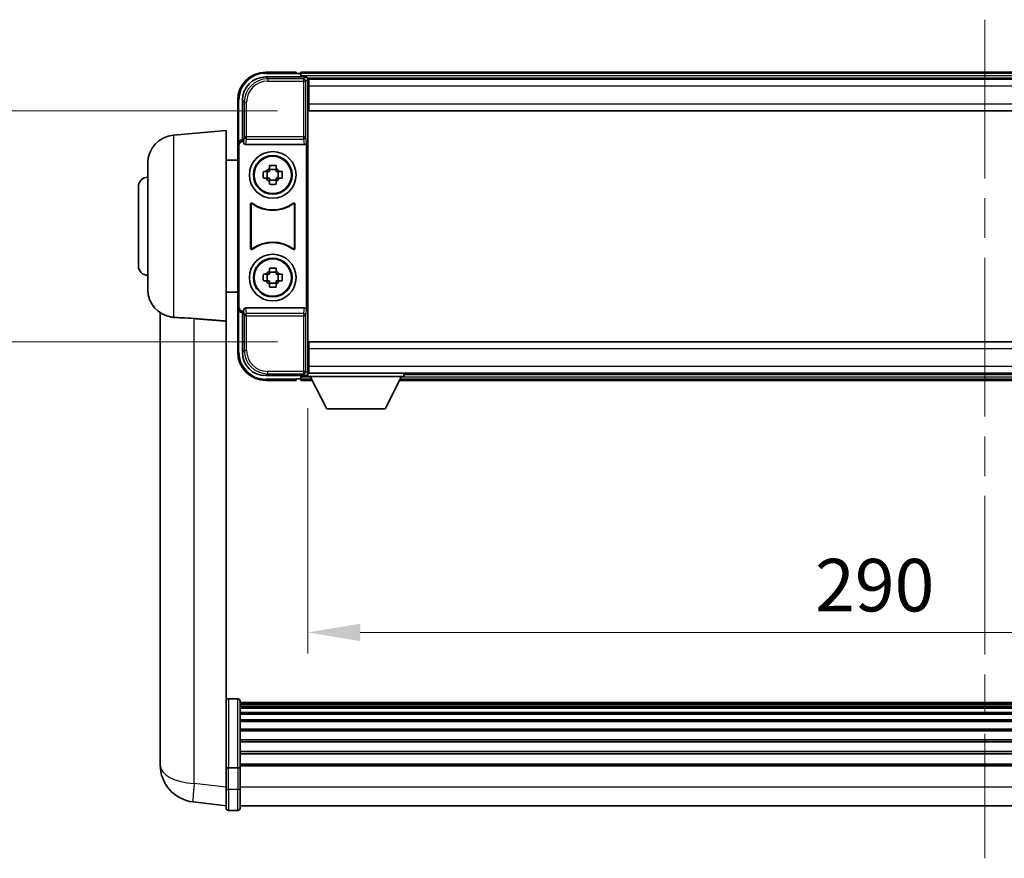
# Model space of a CAD drawing. Units: millimetres. Extents: x 0 to 10432, y 0 to 1686.
# Drawn here: x 3700 to 3911, y 523 to 702 of the extents above; entities that cross this region are included whole.
import ezdxf

# ---------------------------------------------------------------- set-up
doc = ezdxf.new("R2010")
doc.units = ezdxf.units.MM
doc.header["$LTSCALE"] = 6
doc.linetypes.add('CHAIN', pattern=[0.3543, 0.2362, -0.0295, 0.0591, -0.0295])
doc.layers.get('Defpoints').update_dxf_attribs({"lineweight": 25})
for name, color, linetype, lineweight in [('Centerline (ISO)', 131, 'Continuous', 18), ('Dimension (ISO)', 7, 'Continuous', 18), ('Visible (ISO)', 7, 'Continuous', 35), ('Visible Narrow (ISO)', 7, 'Continuous', 25)]:
    doc.layers.add(name, color=color, linetype=linetype, lineweight=lineweight)
doc.styles.add('Note Text (TK)', font='txt')
doc.dimstyles.new('Default - Method 1b (TK)', dxfattribs={"dimscale": 6, "dimtxt": 2.5, "dimasz": 2.5, "dimexe": 1, "dimexo": 1.5, "dimgap": 1, "dimtad": 1, "dimtoh": 1, "dimrnd": 1e-08, "dimdsep": 46, "dimtxsty": 'Note Text (TK)', "dimcen": 0.09, "dimdle": 5, "dimclrd": 100, "dimclre": 100, "dimclrt": 7, "dimadec": 1, "dimazin": 1, "dimtfac": 1, "dimtmove": 0, "dimatfit": 3, "dimfxl": 0, "dimtolj": 1, "dimlwd": -1, "dimlwe": -1, "dimarcsym": 0})

# ---------------------------------------------------------------- blocks, each defined once
blk = doc.blocks.new('*D70')
at = {"layer": 'Defpoints', "color": 0, "transparency": 16777216}
for p in [(3762.01, 625.79), (4052.01, 625.79), (4052.01, 570.99)]:
    blk.add_point(p, dxfattribs=at)
at = {"layer": 'Dimension (ISO)', "color": 100, "transparency": 16777216}
for p, q in [((3762.01, 619.04), (3762.01, 566.49)), ((4052.01, 619.04), (4052.01, 566.49)), ((3773.26, 570.99), (4040.76, 570.99))]:
    blk.add_line(p, q, dxfattribs=at)
for points in [[(3773.26, 572.87), (3773.26, 569.12), (3762.01, 570.99)], [(4040.76, 572.87), (4040.76, 569.12), (4052.01, 570.99)]]:
    blk.add_solid(points, dxfattribs=at)
at = {"layer": 'Dimension (ISO)', "color": 7, "transparency": 16777216, "insert": (3870.63, 581.12), "char_height": 11.25, "attachment_point": 4, "style": 'Note Text (TK)'}
blk.add_mtext('\\A1;290', dxfattribs=at)
blk = doc.blocks.new('*D71')
at = {"layer": 'Defpoints', "color": 0, "transparency": 16777216}
for p in [(3762.26, 682.74), (3676.76, 633.24), (3762.26, 633.24)]:
    blk.add_point(p, dxfattribs=at)
at = {"layer": 'Dimension (ISO)', "color": 100, "transparency": 16777216}
for p, q in [((3755.51, 682.74), (3672.26, 682.74)), ((3676.76, 671.49), (3676.76, 644.49)), ((3755.51, 633.24), (3672.26, 633.24))]:
    blk.add_line(p, q, dxfattribs=at)
for points in [[(3674.88, 671.49), (3678.63, 671.49), (3676.76, 682.74)], [(3674.88, 644.49), (3678.63, 644.49), (3676.76, 633.24)]]:
    blk.add_solid(points, dxfattribs=at)
at = {"layer": 'Dimension (ISO)', "color": 7, "transparency": 16777216, "insert": (3666.63, 644.76), "char_height": 11.25, "attachment_point": 4, "rotation": 90, "style": 'Note Text (TK)'}
blk.add_mtext('\\A1;49.5', dxfattribs=at)

msp = doc.modelspace()

# ---------------------------------------------------------------- linework, layer by layer
at = {"layer": 'Centerline (ISO)', "linetype": 'CHAIN', "ltscale": 23.990969}
msp.add_line((3907.0065, 702.2427), (3907.0065, 522.6104), dxfattribs=at)
at = {"layer": 'Visible (ISO)'}
for p, q in [((3753.0035, 689.9927), (3761.5068, 689.9927)), ((3759.5065, 690.9927), (3753.0065, 690.9927)), ((3759.5065, 690.9927), (3759.5065, 690.7427)), ((3759.5065, 690.6927), (3759.5065, 690.7427)), ((3760.2565, 690.6927), (3759.5065, 690.6927)), ((4053.5065, 690.9927), (3760.5065, 690.9927)), ((3760.5065, 690.6927), (3760.5065, 690.9927)), ((3760.5065, 690.6927), (3760.5065, 690.2427)), ((3760.5065, 690.4427), (3760.5065, 689.9927)), ((4052.0733, 689.7427), (3761.9397, 689.7427)), ((3762.0065, 689.493), (3762.0065, 683.9054)), ((3762.2565, 689.4927), (3762.0065, 689.4927)), ((3762.2565, 687.9927), (3762.2565, 689.4927)), ((4051.7565, 689.4927), (3762.2565, 689.4927)), ((3762.0065, 688.4927), (3762.2565, 688.4927)), ((3762.2565, 687.9927), (3762.2565, 684.2427)), ((3762.2565, 685.8927), (3762.0065, 685.8927)), ((3747.0065, 684.9927), (3747.0065, 675.4933)), ((3748.0065, 676.4927), (3748.0065, 684.9958)), ((3762.0065, 683.9054), (3762.0065, 632.08)), ((3762.2565, 682.7427), (3762.2565, 684.2427)), ((4051.7565, 682.7427), (3762.2565, 682.7427)), ((3733.2336, 677.5065), (3744.5065, 678.4927)), ((3744.5065, 678.4927), (3744.5065, 637.6715)), ((3747.0065, 640.4921), (3747.0065, 675.4933)), ((3747.2684, 640.754), (3747.2684, 675.2314)), ((3748.0059, 676.4927), (3748.0065, 676.4927)), ((3748.0065, 676.4927), (3748.2684, 676.2308)), ((3748.2678, 676.2308), (3748.2684, 676.2308)), ((3748.2684, 676.2308), (3748.2684, 676.0044)), ((3748.7644, 675.4927), (3761.2487, 675.4927)), ((3761.7446, 639.981), (3761.7446, 676.0044)), ((3727.7565, 644.4561), (3727.7565, 671.5293)), ((3744.5065, 672.1427), (3747.0065, 672.1427)), ((3753.7899, 670.3845), (3753.7899, 671.0034)), ((3755.2232, 671.0034), (3755.2232, 670.3845)), ((3752.4959, 669.7094), (3753.1147, 669.7094)), ((3753.3498, 669.7094), (3753.3498, 668.2761)), ((3755.2232, 670.1495), (3753.7899, 670.1495)), ((3755.6633, 669.7094), (3755.6633, 668.2761)), ((3755.8983, 669.7094), (3756.5172, 669.7094)), ((3725.7565, 649.4927), (3725.7565, 666.4927)), ((3753.1147, 668.2761), (3752.4959, 668.2761)), ((3753.7899, 667.836), (3755.2232, 667.836)), ((3753.7899, 666.9821), (3753.7899, 667.6009)), ((3755.2232, 667.6009), (3755.2232, 666.9821)), ((3756.5172, 668.2761), (3755.8983, 668.2761)), ((3749.7684, 653.2132), (3749.7684, 662.7722)), ((3749.8557, 662.6028), (3749.8557, 653.3826)), ((3759.1574, 653.3826), (3759.1574, 662.6028)), ((3759.2446, 662.7722), (3759.2446, 653.2132)), ((3752.4959, 647.7094), (3753.1147, 647.7094)), ((3753.3498, 647.7094), (3753.3498, 646.2761)), ((3753.7899, 648.3845), (3753.7899, 649.0034)), ((3755.2232, 648.1495), (3753.7899, 648.1495)), ((3755.2232, 649.0034), (3755.2232, 648.3845)), ((3755.6633, 647.7094), (3755.6633, 646.2761)), ((3755.8983, 647.7094), (3756.5172, 647.7094)), ((3753.1147, 646.2761), (3752.4959, 646.2761)), ((3753.7899, 645.836), (3755.2232, 645.836)), ((3753.7899, 644.9821), (3753.7899, 645.6009)), ((3755.2232, 645.6009), (3755.2232, 644.9821)), ((3756.5172, 646.2761), (3755.8983, 646.2761)), ((3744.5065, 643.8427), (3747.0065, 643.8427)), ((3730.4065, 639.4784), (3730.4065, 547.4286)), ((3747.0065, 640.4921), (3747.0065, 630.9927)), ((3748.0065, 639.4927), (3748.0059, 639.4927)), ((3748.0065, 639.4927), (3748.2684, 639.7546)), ((3748.0065, 630.9897), (3748.0065, 639.4927)), ((3748.2684, 639.7546), (3748.2678, 639.7546)), ((3748.2684, 639.981), (3748.2684, 639.7546)), ((3761.2487, 640.4927), (3748.7644, 640.4927)), ((3744.5065, 542.8668), (3744.5065, 637.6715)), ((3762.2565, 633.2427), (4051.7565, 633.2427)), ((3762.2565, 631.7427), (3762.2565, 633.2427)), ((3762.0065, 632.08), (3762.0065, 626.4924)), ((3762.2565, 631.7427), (3762.2565, 627.9927)), ((3762.0065, 630.0927), (3762.2565, 630.0927)), ((3761.9397, 626.2427), (3762.0065, 626.2427)), ((3762.2565, 627.4927), (3762.0065, 627.4927)), ((3762.0065, 626.4927), (3762.2565, 626.4927)), ((3762.0065, 626.4927), (3762.0065, 625.7927)), ((3762.0065, 626.4927), (3782.6065, 626.4927)), ((3762.2565, 626.4927), (3762.2565, 627.9927)), ((3762.2565, 626.4927), (4051.7565, 626.4927)), ((3782.6065, 626.4927), (3782.6065, 625.7927)), ((3782.6065, 626.2427), (4031.4065, 626.2427)), ((3761.5068, 625.9927), (3753.0035, 625.9927)), ((3753.0065, 624.9927), (3759.5065, 624.9927)), ((3759.5065, 625.2427), (3759.5065, 625.2927)), ((3759.5065, 625.2927), (3760.2565, 625.2927)), ((3759.5065, 625.2427), (3759.5065, 624.9927)), ((3760.5065, 625.9927), (3760.5065, 625.5427)), ((3760.5065, 625.7427), (3760.5065, 625.2927)), ((3760.5065, 624.9927), (3760.5065, 625.2927)), ((3760.5065, 624.9927), (3762.9181, 624.9927)), ((3762.0065, 625.7927), (3782.6065, 625.7927)), ((3766.0565, 618.8927), (3762.5065, 625.7927)), ((3778.5565, 618.8927), (3782.1065, 625.7927)), ((3781.6949, 624.9927), (4032.3181, 624.9927)), ((3766.0565, 618.8927), (3778.5565, 618.8927)), ((3747.0065, 556.7829), (3745.0065, 556.7829)), ((3747.5065, 556.2829), (3747.5065, 542.0909)), ((4066.5065, 556.0129), (3747.5065, 556.0129)), ((4066.5065, 555.7813), (3747.5065, 555.7813)), ((4066.5065, 555.7696), (3747.5065, 555.7696)), ((4066.5065, 555.498), (3747.5065, 555.498)), ((4066.5065, 555.0468), (3747.5065, 555.0468)), ((4066.5065, 554.7366), (3747.5065, 554.7366)), ((4066.5065, 553.8667), (3747.5065, 553.8667)), ((4066.5065, 553.5202), (3747.5065, 553.5202)), ((4066.5065, 552.265), (3747.5065, 552.265)), ((4066.5065, 551.8859), (3747.5065, 551.8859)), ((4066.5065, 550.2904), (3747.5065, 550.2904)), ((4066.5065, 549.8831), (3747.5065, 549.8831)), ((3730.4065, 545.4009), (3730.4065, 547.4286)), ((4066.5065, 548.0029), (3747.5065, 548.0029)), ((4066.5065, 547.5729), (3747.5065, 547.5729)), ((3730.4065, 544.6506), (3730.4065, 542.6311)), ((4066.5065, 545.4721), (3747.5065, 545.4721)), ((4066.5065, 545.0254), (3747.5065, 545.0254)), ((3744.5065, 542.0909), (3744.5065, 542.8668)), ((3744.5065, 542.0909), (3744.5065, 537.6104)), ((3747.0065, 541.9892), (3745.0065, 541.9892)), ((4066.5065, 542.7748), (3747.5065, 542.7748)), ((4066.5065, 542.4044), (3747.5065, 542.4044)), ((3747.5065, 537.6104), (3747.5065, 542.0909)), ((3744.5065, 533.3604), (3744.5065, 537.6104)), ((3747.5065, 537.6104), (3747.5065, 533.3604)), ((3744.5065, 533.8452), (3737.4572, 534.6877)), ((4066.5065, 533.8604), (3747.5065, 533.8604)), ((3747.0065, 532.8604), (3745.0065, 532.8604))]:
    msp.add_line(p, q, dxfattribs=at)
for centre, radius in [((3754.5065, 668.9927), 5), ((3754.5065, 668.9927), 4.15), ((3754.5065, 668.9927), 4.0013), ((3754.5065, 646.9927), 5), ((3754.5065, 646.9927), 4.15), ((3754.5065, 646.9927), 4.0013)]:
    msp.add_circle(centre, radius, dxfattribs=at)
for centre, radius, start, end in [((3753.0065, 684.9927), 6, 90, 180), ((3760.2565, 690.4427), 0.25, 0, 90), ((3733.7565, 671.5293), 6, 95, 180), ((3727.7565, 666.4927), 2, 90, 180), ((3754.5065, 668.9927), 1.5655, 117.245031, 152.754969), ((3754.5065, 668.9927), 1.5655, 27.245031, 62.754969), ((3754.5065, 668.9927), 1.5655, 207.245031, 242.754969), ((3754.5065, 668.9927), 1.5655, 297.245031, 332.754969), ((3754.5065, 668.9927), 7.5, 233.887744, 306.112256), ((3754.5065, 668.9927), 7.5873, 235.141173, 304.858827), ((3754.5065, 646.9927), 7.5, 53.887744, 126.112256), ((3754.5065, 646.9927), 7.5873, 55.141173, 124.858827), ((3727.7565, 649.4927), 2, 180, 270), ((3754.5065, 646.9927), 1.5655, 117.245031, 152.754969), ((3754.5065, 646.9927), 1.5655, 27.245031, 62.754969), ((3754.5065, 646.9927), 1.5655, 207.245031, 242.754969), ((3754.5065, 646.9927), 1.5655, 297.245031, 332.754969), ((3733.7565, 644.4561), 6, 180, 261.776383), ((3753.0065, 630.9927), 6, 180, 270), ((3760.2565, 625.5427), 0.25, 270, 0), ((3745.0065, 556.2829), 0.5, 90, 180), ((3747.0065, 556.2829), 0.5, 0, 90), ((3738.4065, 542.6311), 8, 180, 263.184806), ((3745.0065, 533.3604), 0.5, 180, 270), ((3747.0065, 533.3604), 0.5, 270, 0)]:
    msp.add_arc(centre, radius, start, end, dxfattribs=at)
for centre, major_axis, ratio, start_param, end_param in [((3753.0096, 684.9897), (-3.5398, 3.5398), 0.99878277, 5.49839613, 7.06797448), ((3761.5062, 689.4924), (0.354, 0.354), 0.99878277, 5.49839613, 7.06797448), ((3748.0071, 675.4921), (-0.708, 0.708), 0.99878277, 5.49839613, 7.06797448), ((3748.2691, 675.2302), (-0.708, 0.708), 0.99878277, 5.49839613, 7.06797448), ((3748.7687, 676.0089), (-0.0697, -0.5117), 0.96815944, 4.8522561, 6.41439087), ((3761.2443, 676.0089), (0.0697, -0.5117), 0.96815944, 6.15197975, 7.71411451), ((3748.0071, 640.4933), (-0.708, -0.708), 0.99878277, 5.49839613, 7.06797448), ((3748.2691, 640.7552), (-0.708, -0.708), 0.99878277, 5.49839613, 7.06797448), ((3748.7687, 639.9766), (-0.0697, 0.5117), 0.96815944, 6.15197975, 7.71411451), ((3761.2443, 639.9766), (0.0697, 0.5117), 0.96815944, 4.8522561, 6.41439087), ((3753.0096, 630.9958), (-3.5398, -3.5398), 0.99878277, 5.49839613, 7.06797448), ((3761.5062, 626.493), (0.354, -0.354), 0.99878277, 5.49839613, 7.06797448)]:
    msp.add_ellipse(centre, major_axis=major_axis, ratio=ratio, start_param=start_param, end_param=end_param, dxfattribs=at)
for points, knots in [([(3753.7899, 671.0034), (3754.0367, 671.0107), (3754.2802, 671.0141), (3754.7329, 671.0141), (3754.9764, 671.0107), (3755.2232, 671.0034)], [4.331071921, 4.331071921, 4.331071921, 4.331071921, 4.398975087, 4.398975087, 4.466878254, 4.466878254, 4.466878254, 4.466878254]), ([(3752.4959, 668.2761), (3752.4885, 668.5228), (3752.4851, 668.7664), (3752.4851, 669.2191), (3752.4885, 669.4626), (3752.4959, 669.7094)], [4.331071921, 4.331071921, 4.331071921, 4.331071921, 4.398975087, 4.398975087, 4.466878254, 4.466878254, 4.466878254, 4.466878254]), ([(3756.5172, 669.7094), (3756.5245, 669.4626), (3756.5279, 669.2191), (3756.5279, 668.7664), (3756.5245, 668.5228), (3756.5172, 668.2761)], [4.331071921, 4.331071921, 4.331071921, 4.331071921, 4.398975087, 4.398975087, 4.466878254, 4.466878254, 4.466878254, 4.466878254]), ([(3755.2232, 666.9821), (3754.9764, 666.9747), (3754.7329, 666.9713), (3754.2802, 666.9713), (3754.0367, 666.9747), (3753.7899, 666.9821)], [4.331071921, 4.331071921, 4.331071921, 4.331071921, 4.398975087, 4.398975087, 4.466878254, 4.466878254, 4.466878254, 4.466878254]), ([(3750.0863, 662.9337), (3750.0652, 662.9491), (3750.0414, 662.9602), (3749.9907, 662.9726), (3749.9645, 662.9738), (3749.913, 662.9661), (3749.8882, 662.9573), (3749.8435, 662.9306), (3749.824, 662.913), (3749.7955, 662.875), (3749.7855, 662.8558), (3749.7719, 662.815), (3749.7684, 662.7937), (3749.7684, 662.7722)], [0, 0, 0, 0, 0.0078199922, 0.0078199922, 0.0156337436, 0.0156337436, 0.0234424956, 0.0234424956, 0.031250375, 0.031250375, 0.0376977954, 0.0376977954, 0.0441465642, 0.0441465642, 0.0441465642, 0.0441465642]), ([(3750.17, 662.7669), (3750.1486, 662.7818), (3750.1245, 662.7924), (3750.0736, 662.8037), (3750.0473, 662.8043), (3749.996, 662.7955), (3749.9715, 662.7861), (3749.9274, 662.7584), (3749.9083, 662.7404), (3749.881, 662.7024), (3749.8716, 662.6837), (3749.8589, 662.6442), (3749.8557, 662.6236), (3749.8557, 662.6028)], [0, 0, 0, 0, 0.0078195423, 0.0078195423, 0.0156330881, 0.0156330881, 0.0234419233, 0.0234419233, 0.0312500533, 0.0312500533, 0.037477372, 0.037477372, 0.043705905, 0.043705905, 0.043705905, 0.043705905]), ([(3759.1574, 662.6028), (3759.1574, 662.6289), (3759.1523, 662.6547), (3759.1325, 662.7029), (3759.118, 662.7248), (3759.0814, 662.7619), (3759.0597, 662.7766), (3759.0118, 662.797), (3758.9861, 662.8024), (3758.9393, 662.803), (3758.9186, 662.8001), (3758.8789, 662.7879), (3758.8601, 662.7787), (3758.8431, 662.7669)], [0, 0, 0, 0, 0.0078195138, 0.0078195138, 0.0156330182, 0.0156330182, 0.0234418051, 0.0234418051, 0.0312498868, 0.0312498868, 0.0374773106, 0.0374773106, 0.0437059044, 0.0437059044, 0.0437059044, 0.0437059044]), ([(3759.2446, 662.7722), (3759.2446, 662.7983), (3759.2395, 662.8241), (3759.2198, 662.8723), (3759.2053, 662.8942), (3759.1687, 662.9313), (3759.1469, 662.946), (3759.099, 662.9664), (3759.0733, 662.9718), (3759.0258, 662.9725), (3759.0044, 662.9693), (3758.9635, 662.9562), (3758.9442, 662.9464), (3758.9268, 662.9337)], [0, 0, 0, 0, 0.0078199624, 0.0078199624, 0.0156336701, 0.0156336701, 0.023442371, 0.023442371, 0.0312501991, 0.0312501991, 0.0376977323, 0.0376977323, 0.0441465637, 0.0441465637, 0.0441465637, 0.0441465637]), ([(3749.7684, 653.2132), (3749.7684, 653.1872), (3749.7735, 653.1614), (3749.7933, 653.1132), (3749.8078, 653.0912), (3749.8444, 653.0542), (3749.8661, 653.0394), (3749.914, 653.019), (3749.9397, 653.0136), (3749.9873, 653.013), (3750.0087, 653.0162), (3750.0496, 653.0292), (3750.0689, 653.039), (3750.0863, 653.0517)], [0, 0, 0, 0, 0.0078199624, 0.0078199624, 0.0156336702, 0.0156336702, 0.023442371, 0.023442371, 0.0312501992, 0.0312501992, 0.0376977324, 0.0376977324, 0.0441465637, 0.0441465637, 0.0441465637, 0.0441465637]), ([(3749.8557, 653.3826), (3749.8557, 653.3566), (3749.8608, 653.3308), (3749.8806, 653.2826), (3749.8951, 653.2606), (3749.9317, 653.2236), (3749.9534, 653.2088), (3750.0013, 653.1884), (3750.027, 653.183), (3750.0738, 653.1824), (3750.0945, 653.1854), (3750.1342, 653.1975), (3750.1529, 653.2067), (3750.17, 653.2186)], [0, 0, 0, 0, 0.0078195138, 0.0078195138, 0.0156330182, 0.0156330182, 0.0234418051, 0.0234418051, 0.0312498868, 0.0312498868, 0.0374773106, 0.0374773106, 0.0437059044, 0.0437059044, 0.0437059044, 0.0437059044]), ([(3758.8431, 653.2186), (3758.8645, 653.2037), (3758.8886, 653.1931), (3758.9394, 653.1818), (3758.9657, 653.1811), (3759.017, 653.19), (3759.0416, 653.1994), (3759.0857, 653.227), (3759.1048, 653.245), (3759.1321, 653.2831), (3759.1414, 653.3017), (3759.1541, 653.3412), (3759.1574, 653.3619), (3759.1574, 653.3826)], [0, 0, 0, 0, 0.0078195423, 0.0078195423, 0.0156330881, 0.0156330881, 0.0234419233, 0.0234419233, 0.0312500533, 0.0312500533, 0.037477372, 0.037477372, 0.043705905, 0.043705905, 0.043705905, 0.043705905]), ([(3758.9268, 653.0517), (3758.9479, 653.0363), (3758.9717, 653.0252), (3759.0223, 653.0128), (3759.0486, 653.0116), (3759.1001, 653.0193), (3759.1248, 653.0282), (3759.1695, 653.0548), (3759.1891, 653.0724), (3759.2176, 653.1104), (3759.2276, 653.1296), (3759.2412, 653.1704), (3759.2446, 653.1918), (3759.2446, 653.2132)], [0, 0, 0, 0, 0.0078199922, 0.0078199922, 0.0156337436, 0.0156337436, 0.0234424956, 0.0234424956, 0.031250375, 0.031250375, 0.0376977954, 0.0376977954, 0.0441465642, 0.0441465642, 0.0441465642, 0.0441465642]), ([(3752.4959, 646.2761), (3752.4885, 646.5228), (3752.4851, 646.7664), (3752.4851, 647.2191), (3752.4885, 647.4626), (3752.4959, 647.7094)], [4.331071921, 4.331071921, 4.331071921, 4.331071921, 4.398975087, 4.398975087, 4.466878254, 4.466878254, 4.466878254, 4.466878254]), ([(3753.7899, 649.0034), (3754.0367, 649.0107), (3754.2802, 649.0141), (3754.7329, 649.0141), (3754.9764, 649.0107), (3755.2232, 649.0034)], [4.331071921, 4.331071921, 4.331071921, 4.331071921, 4.398975087, 4.398975087, 4.466878254, 4.466878254, 4.466878254, 4.466878254]), ([(3756.5172, 647.7094), (3756.5245, 647.4626), (3756.5279, 647.2191), (3756.5279, 646.7664), (3756.5245, 646.5228), (3756.5172, 646.2761)], [4.331071921, 4.331071921, 4.331071921, 4.331071921, 4.398975087, 4.398975087, 4.466878254, 4.466878254, 4.466878254, 4.466878254]), ([(3755.2232, 644.9821), (3754.9764, 644.9747), (3754.7329, 644.9713), (3754.2802, 644.9713), (3754.0367, 644.9747), (3753.7899, 644.9821)], [4.331071921, 4.331071921, 4.331071921, 4.331071921, 4.398975087, 4.398975087, 4.466878254, 4.466878254, 4.466878254, 4.466878254]), ([(3733.2336, 638.4817), (3733.7668, 638.4434), (3734.3834, 638.4168), (3735.8894, 638.3473), (3736.8125, 638.2971), (3737.7093, 638.2247)], [1.893638288, 1.893638288, 1.893638288, 1.893638288, 2.105960636, 2.105960636, 2.374014899, 2.374014899, 2.374014899, 2.374014899]), ([(3730.4065, 547.4286), (3730.4065, 547.3878), (3730.4066, 547.3471), (3730.4077, 546.7962), (3730.4127, 546.3022), (3730.4127, 545.4628), (3730.4077, 545.0568), (3730.4066, 544.7016), (3730.4065, 544.6759), (3730.4065, 544.6506)], [4.482129021, 4.482129021, 4.482129021, 4.482129021, 4.493692618, 4.493692618, 4.639067337, 4.639067337, 4.784442055, 4.784442055, 4.796005652, 4.796005652, 4.796005652, 4.796005652]), ([(3730.4081, 545.0027), (3730.4075, 545.0986), (3730.4069, 545.1994), (3730.4066, 545.3363), (3730.4065, 545.3684), (3730.4065, 545.4009)], [4.7461432879, 4.7461432879, 4.7461432879, 4.7461432879, 4.7844420553, 4.7844420553, 4.7960056524, 4.7960056524, 4.7960056524, 4.7960056524]), ([(3744.5065, 542.0909), (3744.5065, 542.0907), (3744.5065, 542.0905), (3744.5068, 542.083), (3744.5109, 542.0757), (3744.5269, 542.0615), (3744.5387, 542.0545), (3744.5815, 542.0361), (3744.6201, 542.0253), (3744.714, 542.0076), (3744.7675, 542.0008), (3744.8836, 541.9915), (3744.9447, 541.9892), (3745.0065, 541.9892)], [-0.0003347789, -0.0003347789, -0.0003347789, -0.0003347789, 0, 0, 0.011463002, 0.011463002, 0.0228675214, 0.0228675214, 0.0430502261, 0.0430502261, 0.0621538264, 0.0621538264, 0.0807455701, 0.0807455701, 0.0807455701, 0.0807455701]), ([(3747.5065, 542.0909), (3747.5065, 542.0907), (3747.5065, 542.0905), (3747.5063, 542.083), (3747.5022, 542.0757), (3747.4862, 542.0615), (3747.4744, 542.0545), (3747.4316, 542.0361), (3747.393, 542.0253), (3747.2991, 542.0076), (3747.2456, 542.0008), (3747.1295, 541.9915), (3747.0684, 541.9892), (3747.0065, 541.9892)], [-0.0809227639, -0.0809227639, -0.0809227639, -0.0809227639, -0.0805886357, -0.0805886357, -0.0691479127, -0.0691479127, -0.0577655589, -0.0577655589, -0.0376220805, -0.0376220805, -0.0185556094, -0.0185556094, 0, 0, 0, 0])]:
    msp.add_open_spline(points, degree=3, knots=knots, dxfattribs=at)
for points, weights in [([(3753.7899, 669.7094), (3753.5246, 669.7094), (3753.1147, 669.7094)], [1.35956394726, 1.22656475141, 1.03074466748]), ([(3753.7899, 670.3845), (3753.7899, 669.9747), (3753.7899, 669.7094)], [1.03074466748, 1.22656475141, 1.35956394726]), ([(3755.2232, 669.7094), (3755.2232, 669.9747), (3755.2232, 670.3845)], [1.35956394726, 1.22656475141, 1.03074466748]), ([(3755.8983, 669.7094), (3755.4885, 669.7094), (3755.2232, 669.7094)], [1.03074466748, 1.22656475141, 1.35956394726]), ([(3753.1147, 668.2761), (3753.5246, 668.2761), (3753.7899, 668.2761)], [1.03074466748, 1.22656475141, 1.35956394726]), ([(3753.7899, 668.2761), (3753.7899, 668.0107), (3753.7899, 667.6009)], [1.35956394726, 1.22656475141, 1.03074466748]), ([(3755.2232, 667.6009), (3755.2232, 668.0107), (3755.2232, 668.2761)], [1.03074466748, 1.22656475141, 1.35956394726]), ([(3755.2232, 668.2761), (3755.4885, 668.2761), (3755.8983, 668.2761)], [1.35956394726, 1.22656475141, 1.03074466748]), ([(3753.7899, 647.7094), (3753.5246, 647.7094), (3753.1147, 647.7094)], [1.35956394726, 1.22656475141, 1.03074466748]), ([(3753.7899, 648.3845), (3753.7899, 647.9747), (3753.7899, 647.7094)], [1.03074466748, 1.22656475141, 1.35956394726]), ([(3755.2232, 647.7094), (3755.2232, 647.9747), (3755.2232, 648.3845)], [1.35956394726, 1.22656475141, 1.03074466748]), ([(3755.8983, 647.7094), (3755.4885, 647.7094), (3755.2232, 647.7094)], [1.03074466748, 1.22656475141, 1.35956394726]), ([(3753.1147, 646.2761), (3753.5246, 646.2761), (3753.7899, 646.2761)], [1.03074466748, 1.22656475141, 1.35956394726]), ([(3753.7899, 646.2761), (3753.7899, 646.0107), (3753.7899, 645.6009)], [1.35956394726, 1.22656475141, 1.03074466748]), ([(3755.2232, 645.6009), (3755.2232, 646.0107), (3755.2232, 646.2761)], [1.03074466748, 1.22656475141, 1.35956394726]), ([(3755.2232, 646.2761), (3755.4885, 646.2761), (3755.8983, 646.2761)], [1.35956394726, 1.22656475141, 1.03074466748])]:
    msp.add_rational_spline(points, weights, degree=2, dxfattribs=at)
for points, degree in [([(3733.2336, 638.4817), (3733.1199, 638.4899), (3733.0081, 638.502), (3732.8983, 638.5178)], 3), ([(3737.7093, 638.2247), (3741.0767, 637.9495), (3744.5065, 637.6715)], 2)]:
    msp.add_open_spline(points, degree=degree, dxfattribs=at)
at = {"layer": 'Visible Narrow (ISO)'}
for p, q in [((3753.4232, 689.5731), (3753.0035, 689.9927)), ((3753.0065, 690.9927), (3753.0065, 690.7427)), ((3753.0065, 690.7427), (3759.5065, 690.7427)), ((3753.4232, 689.5731), (3753.4232, 689.0734)), ((3761.0872, 689.5731), (3753.4232, 689.5731)), ((4053.5065, 690.6927), (3760.5065, 690.6927)), ((4053.5065, 690.2427), (3760.5065, 690.2427)), ((3761.5068, 689.9927), (3761.0872, 689.5731)), ((3761.0872, 689.5731), (3761.0872, 689.0734)), ((3761.5869, 689.0734), (3762.0065, 689.493)), ((3753.4232, 689.0734), (3761.0872, 689.0734)), ((3761.0872, 689.0734), (3761.5869, 689.0734)), ((3761.0872, 689.0734), (3761.0872, 677.1618)), ((3761.5869, 677.1618), (3761.5869, 689.0734)), ((3762.2565, 688.1927), (3762.0065, 688.1927)), ((4051.7565, 687.9927), (3762.2565, 687.9927)), ((3762.2565, 686.2927), (3762.0065, 686.2927)), ((3747.0065, 684.9927), (3747.2565, 684.9927)), ((3747.2565, 676.1547), (3747.2565, 684.9927)), ((3748.0065, 684.9958), (3748.4262, 684.5761)), ((3748.4262, 684.5761), (3748.9259, 684.5761)), ((3748.4262, 684.5761), (3748.4262, 677.1618)), ((3748.9259, 677.1618), (3748.9259, 684.5761)), ((3762.2565, 684.2427), (4051.7565, 684.2427)), ((3733.2336, 677.5065), (3733.2336, 638.4817)), ((3748.4262, 677.1618), (3748.2684, 676.0044)), ((3748.9259, 677.1618), (3748.4262, 677.1618)), ((3748.9259, 676.6774), (3748.9259, 677.1618)), ((3761.0872, 677.1618), (3748.9259, 677.1618)), ((3761.5869, 677.1618), (3761.0872, 677.1618)), ((3761.0872, 677.1618), (3761.0872, 676.6774)), ((3761.7446, 676.0044), (3761.5869, 677.1618)), ((3747.0065, 675.4933), (3747.2684, 675.2314)), ((3748.2678, 676.2308), (3748.0059, 676.4927)), ((3748.7644, 675.4927), (3748.9259, 676.6774)), ((3748.9259, 676.6774), (3761.0872, 676.6774)), ((3761.0872, 676.6774), (3761.2487, 675.4927)), ((3747.2684, 640.754), (3747.0065, 640.4921)), ((3747.2565, 630.9927), (3747.2565, 639.8307)), ((3748.0059, 639.4927), (3748.2678, 639.7546)), ((3748.2684, 639.981), (3748.4262, 638.8237)), ((3748.9259, 639.308), (3748.7644, 640.4927)), ((3761.0872, 639.308), (3748.9259, 639.308)), ((3748.9259, 638.8237), (3748.9259, 639.308)), ((3761.2487, 640.4927), (3761.0872, 639.308)), ((3761.0872, 639.308), (3761.0872, 638.8237)), ((3761.5869, 638.8237), (3761.7446, 639.981)), ((3737.7093, 538.6464), (3737.7093, 638.2247)), ((3748.4262, 638.8237), (3748.9259, 638.8237)), ((3748.4262, 638.8237), (3748.4262, 631.4093)), ((3748.9259, 631.4093), (3748.9259, 638.8237)), ((3748.9259, 638.8237), (3761.0872, 638.8237)), ((3761.0872, 638.8237), (3761.5869, 638.8237)), ((3761.0872, 638.8237), (3761.0872, 626.9121)), ((3761.5869, 626.9121), (3761.5869, 638.8237)), ((3747.0065, 630.9927), (3747.2565, 630.9927)), ((3748.4262, 631.4093), (3748.0065, 630.9897)), ((3748.4262, 631.4093), (3748.9259, 631.4093)), ((4051.7565, 631.7427), (3762.2565, 631.7427)), ((3762.0065, 629.6927), (3762.2565, 629.6927)), ((3753.0035, 625.9927), (3753.4232, 626.4124)), ((3761.0872, 626.9121), (3753.4232, 626.9121)), ((3753.4232, 626.4124), (3753.4232, 626.9121)), ((3753.4232, 626.4124), (3761.0872, 626.4124)), ((3761.0872, 626.9121), (3761.0872, 626.4124)), ((3761.5869, 626.9121), (3761.0872, 626.9121)), ((3761.0872, 626.4124), (3761.5068, 625.9927)), ((3762.0065, 626.4924), (3761.5869, 626.9121)), ((3762.0065, 627.7927), (3762.2565, 627.7927)), ((3762.2565, 627.9927), (4051.7565, 627.9927)), ((3759.5065, 625.2427), (3753.0065, 625.2427)), ((3753.0065, 624.9927), (3753.0065, 625.2427)), ((3760.5065, 625.7427), (3762.5323, 625.7427)), ((3760.5065, 625.2927), (3762.7638, 625.2927)), ((3781.8493, 625.2927), (4032.1638, 625.2927)), ((3782.0808, 625.7427), (4031.9323, 625.7427)), ((3745.0065, 556.7829), (3745.0065, 541.9892)), ((3747.0065, 541.9892), (3747.0065, 556.7829)), ((3745.0065, 537.3604), (3745.0065, 541.9892)), ((3747.0065, 541.9892), (3747.0065, 537.3604)), ((3744.5065, 537.834), (3737.7093, 538.6464)), ((4066.5065, 537.8604), (3747.5065, 537.8604)), ((3745.0065, 537.3604), (3745.0065, 532.8604)), ((3747.0065, 537.3604), (3745.0065, 537.3604)), ((3747.0065, 532.8604), (3747.0065, 537.3604))]:
    msp.add_line(p, q, dxfattribs=at)
for centre, start, end in [((3753.0065, 684.9927), 90, 180), ((3753.0065, 630.9927), 180, 270)]:
    msp.add_arc(centre, 5.75, start, end, dxfattribs=at)
for centre, major_axis, ratio, start_param, end_param in [((3753.4286, 684.5706), (-3.539, 3.539), 0.99902583, 5.49839613, 7.06797448), ((3761.0872, 689.0734), (-0.3536, 0.3536), 0.99878277, 3.9275998, 5.49717816), ((3753.4286, 684.5706), (-3.1859, 3.1859), 0.99878277, 5.49839613, 7.06797448), ((3748.9259, 677.1618), (-0.4954, 0.0675), 0.96815944, 0.13986712, 1.70200189), ((3761.0872, 677.1618), (0.4954, 0.0675), 0.96815944, 4.58118342, 6.14331819), ((3748.9259, 638.8237), (-0.4954, -0.0675), 0.96815944, 4.58118342, 6.14331819), ((3761.0872, 638.8237), (0.4954, -0.0675), 0.96815944, 0.13986712, 1.70200189), ((3753.4286, 631.4148), (-3.539, -3.539), 0.99902583, 5.49839613, 7.06797448), ((3753.4286, 631.4148), (-3.1859, -3.1859), 0.99878277, 5.49839613, 7.06797448), ((3761.0872, 626.9121), (0.3536, 0.3536), 0.99878277, 3.9275998, 5.49717816), ((3738.4065, 542.6311), (-8, 0), 0.5, 0, 1.48352986), ((3738.4065, 542.6311), (-0.9493, -7.9435), 0.03178074, 5.24167868, 6.28318531), ((3745.0065, 537.6104), (-0.5, 0), 0.5, 0, 1.57079633), ((3747.0065, 537.6104), (0.5, 0), 0.5, 4.71238898, 6.28318531)]:
    msp.add_ellipse(centre, major_axis=major_axis, ratio=ratio, start_param=start_param, end_param=end_param, dxfattribs=at)
for points, knots in [([(3749.7684, 662.7722), (3749.7751, 662.7592), (3749.7817, 662.7462), (3749.7961, 662.718), (3749.8039, 662.7029), (3749.8117, 662.6877), (3749.8196, 662.6723), (3749.8275, 662.657), (3749.8422, 662.6287), (3749.849, 662.6157), (3749.8557, 662.6028)], [0.020398723, 0.020398723, 0.020398723, 0.020398723, 0.134122692, 0.134122692, 0.268245385, 0.268245385, 0.268245385, 0.404702592, 0.404702592, 0.520761731, 0.520761731, 0.520761731, 0.520761731]), ([(3750.17, 662.7669), (3750.1635, 662.7796), (3750.157, 662.7924), (3750.1429, 662.8203), (3750.1353, 662.8354), (3750.1277, 662.8505), (3750.1202, 662.8655), (3750.1128, 662.8804), (3750.0989, 662.9082), (3750.0926, 662.9209), (3750.0863, 662.9337)], [-0.520761731, -0.520761731, -0.520761731, -0.520761731, -0.404702592, -0.404702592, -0.268245385, -0.268245385, -0.268245385, -0.134122692, -0.134122692, -0.020398723, -0.020398723, -0.020398723, -0.020398723]), ([(3758.9268, 662.9337), (3758.9205, 662.9209), (3758.9141, 662.9082), (3758.9003, 662.8804), (3758.8928, 662.8654), (3758.8853, 662.8505), (3758.8777, 662.8354), (3758.8701, 662.8202), (3758.856, 662.7924), (3758.8496, 662.7796), (3758.8431, 662.7669)], [0.020398739, 0.020398739, 0.020398739, 0.020398739, 0.134152804, 0.134152804, 0.268305608, 0.268305608, 0.268305608, 0.404732719, 0.404732719, 0.520761746, 0.520761746, 0.520761746, 0.520761746]), ([(3759.1574, 662.6028), (3759.1641, 662.6157), (3759.1708, 662.6287), (3759.1855, 662.657), (3759.1935, 662.6723), (3759.2014, 662.6877), (3759.2092, 662.7028), (3759.217, 662.718), (3759.2314, 662.7462), (3759.238, 662.7592), (3759.2446, 662.7722)], [-0.520761746, -0.520761746, -0.520761746, -0.520761746, -0.404732719, -0.404732719, -0.268305608, -0.268305608, -0.268305608, -0.134152804, -0.134152804, -0.020398739, -0.020398739, -0.020398739, -0.020398739]), ([(3749.8557, 653.3826), (3749.849, 653.3697), (3749.8422, 653.3567), (3749.8275, 653.3284), (3749.8196, 653.3131), (3749.8117, 653.2977), (3749.8039, 653.2826), (3749.7961, 653.2675), (3749.7817, 653.2393), (3749.7751, 653.2263), (3749.7684, 653.2132)], [-0.520377854, -0.520377854, -0.520377854, -0.520377854, -0.404165284, -0.404165284, -0.267938507, -0.267938507, -0.267938507, -0.133969253, -0.133969253, -0.020014847, -0.020014847, -0.020014847, -0.020014847]), ([(3750.0863, 653.0517), (3750.0926, 653.0645), (3750.099, 653.0773), (3750.1128, 653.1051), (3750.1203, 653.12), (3750.1277, 653.1349), (3750.1353, 653.1501), (3750.1429, 653.1652), (3750.157, 653.193), (3750.1635, 653.2058), (3750.17, 653.2186)], [0.020014847, 0.020014847, 0.020014847, 0.020014847, 0.133969253, 0.133969253, 0.267938507, 0.267938507, 0.267938507, 0.404165284, 0.404165284, 0.520377854, 0.520377854, 0.520377854, 0.520377854]), ([(3758.8431, 653.2186), (3758.8496, 653.2058), (3758.856, 653.1931), (3758.8701, 653.1652), (3758.8777, 653.1501), (3758.8853, 653.1349), (3758.8928, 653.12), (3758.9003, 653.105), (3758.9141, 653.0773), (3758.9205, 653.0645), (3758.9268, 653.0517)], [-0.520761731, -0.520761731, -0.520761731, -0.520761731, -0.404718404, -0.404718404, -0.268277009, -0.268277009, -0.268277009, -0.134138504, -0.134138504, -0.020398723, -0.020398723, -0.020398723, -0.020398723]), ([(3759.2446, 653.2132), (3759.238, 653.2263), (3759.2314, 653.2392), (3759.217, 653.2674), (3759.2092, 653.2826), (3759.2014, 653.2977), (3759.1935, 653.3131), (3759.1855, 653.3285), (3759.1709, 653.3568), (3759.1641, 653.3697), (3759.1574, 653.3826)], [0.020398723, 0.020398723, 0.020398723, 0.020398723, 0.134138504, 0.134138504, 0.268277009, 0.268277009, 0.268277009, 0.404718404, 0.404718404, 0.520761731, 0.520761731, 0.520761731, 0.520761731])]:
    msp.add_open_spline(points, degree=3, knots=knots, dxfattribs=at)

# ---------------------------------------------------------------- dimensions: what is measured, and where the dimension line sits
at = {"layer": 'Dimension (ISO)', "color": 100}
dim = msp.add_linear_dim(base=(3676.7565, 633.2427), p1=(3762.2565, 682.7427), p2=(3762.2565, 633.2427), angle=90, dimstyle='Default - Method 1b (TK)', override={"dimscale": 0, "dimtxt": 11.25, "dimasz": 11.25, "dimexe": 4.5, "dimexo": 6.75, "dimgap": 4.5, "dimtoh": 0, "dimdec": 2, "dimcen": 0.405, "dimtol": 0, "dimlim": 0, "dimtp": 0, "dimtm": 0, "dimtdec": 2, "dimtofl": 0, "dimatfit": 1}, dxfattribs=at)
dim.commit()
dim.dimension.update_dxf_attribs({"geometry": '*D71', "text_midpoint": (3676.7565, 657.9927), "dimtype": 128})
dim = msp.add_linear_dim(base=(4052.0065, 570.9927), p1=(3762.0065, 625.7927), p2=(4052.0065, 625.7927), dimstyle='Default - Method 1b (TK)', override={"dimscale": 0, "dimtxt": 11.25, "dimasz": 11.25, "dimexe": 4.5, "dimexo": 6.75, "dimgap": 4.5, "dimtoh": 0, "dimdec": 2, "dimcen": 0.405, "dimtol": 0, "dimlim": 0, "dimtp": 0, "dimtm": 0, "dimtdec": 2, "dimtofl": 0, "dimatfit": 1}, dxfattribs=at)
dim.commit()
dim.dimension.update_dxf_attribs({"geometry": '*D70', "text_midpoint": (3882.1986, 570.9927), "dimtype": 128})

doc.saveas('drawing.dxf')
